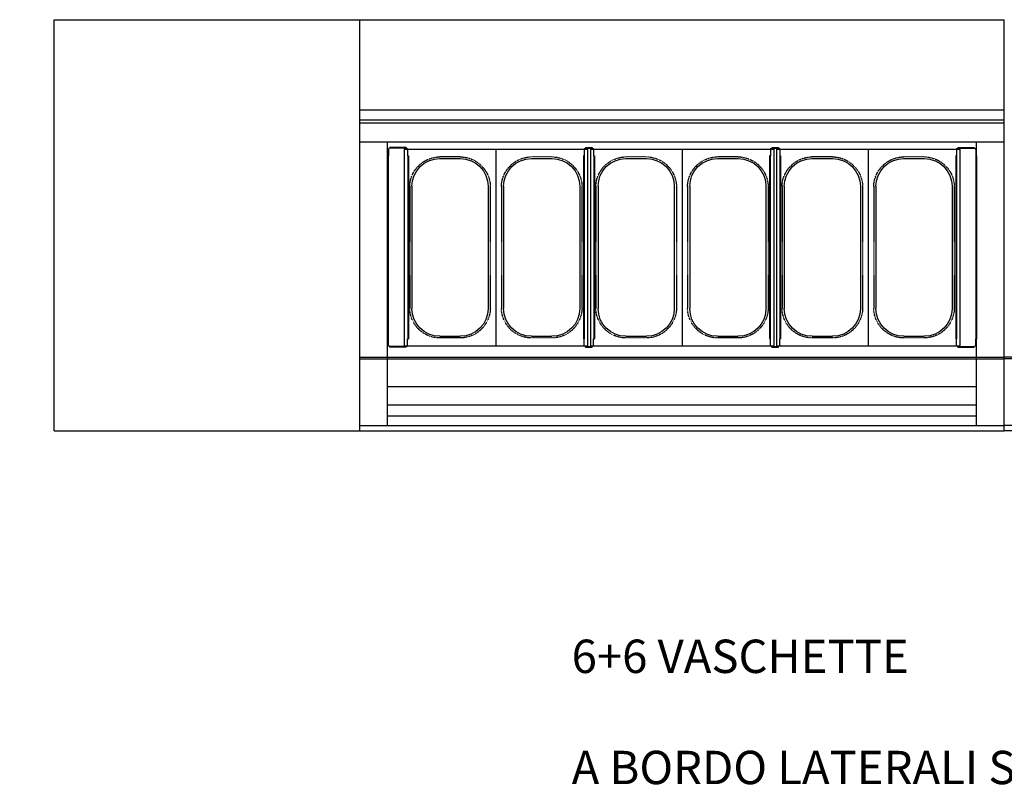
# Model space of a CAD drawing. Units: millimetres. Extents: x -118526 to 55745, y -22605 to 54376.
# Drawn here: x 742 to 2514, y -5960 to -4570 of the extents above; entities that cross this region are included whole.
import ezdxf

# ---------------------------------------------------------------- set-up
doc = ezdxf.new("R2010")
doc.units = ezdxf.units.MM
doc.linetypes.add('HIDDEN2', pattern=[0.1875, 0.125, -0.0625])
for name, color, linetype in [('-VASCHETTE_165', 3, 'Continuous'), ('DISEGNO', 7, 'Continuous'), ('INTERNO_PLAFONIERA', 3, 'Continuous'), ('PIANO_SERVIZIO', 1, 'Continuous'), ('VASCHETTE', 3, 'Continuous'), ('VETRO', 5, 'Continuous')]:
    doc.layers.add(name, color=color, linetype=linetype)
doc.styles.get("Standard").update_dxf_attribs({"font": 'arial.ttf', "width": 0.85})

# ---------------------------------------------------------------- blocks, each defined once
blk = doc.blocks.new('V360X120-P')
at = {"layer": '-VASCHETTE_165'}
for p, q in [((0, 82.5), (0, -82.5)), ((0, 82.5), (353.9, 82.5)), ((353.9, 82.5), (353.9, -82.5)), ((67, 68.5), (286.9, 68.5)), ((17, 18.5), (17, -18.5)), ((336.9, 18.5), (336.9, -18.5)), ((67, -68.5), (286.9, -68.5)), ((0, -82.5), (353.9, -82.5))]:
    blk.add_line(p, q, dxfattribs=at)
at = {"layer": '-VASCHETTE_165', "linetype": 'HIDDEN2'}
for p, q in [((67, 72.5), (286.9, 72.5)), ((14, -18.5), (14, 18.5)), ((339.9, -18.5), (339.9, 18.5)), ((67, -72.5), (286.9, -72.5))]:
    blk.add_line(p, q, dxfattribs=at)
for centre, start, end in [((68.8, 17.8), 91.828, 179.2429), ((285.1, 17.8), 0.7571, 88.172), ((68.8, -17.8), 180.7571, 268.172), ((285.1, -17.8), 271.828, 359.2429)]:
    blk.add_arc(centre, 54.8, start, end, dxfattribs=at)
at = {"layer": '-VASCHETTE_165'}
for centre, start, end in [((67, 18.5), 90, 180), ((286.9, 18.5), 0, 90), ((67, -18.5), 180, 270), ((286.9, -18.5), 270, 0)]:
    blk.add_arc(centre, 50, start, end, dxfattribs=at)
blk = doc.blocks.new('blocco_121')
at = {"layer": 'INTERNO_PLAFONIERA', "color": 1}
for p, q in [((119122.3, 30979.5), (119122.3, 30968)), ((119124.8, 30983.2), (119136.8, 30983.2)), ((119124.8, 30983.2), (119124.8, 30982)), ((119124.8, 30982), (119136.8, 30982)), ((119136.8, 30983.2), (119136.8, 30982)), ((119139.3, 30979.5), (119139.3, 30968)), ((119120.8, 30639), (119120.8, 30968)), ((119122.3, 30968), (119120.8, 30968)), ((119122, 30639), (119122, 30968)), ((119139.3, 30968), (119140.8, 30968)), ((119139.6, 30639), (119139.6, 30968)), ((119140.8, 30639), (119140.8, 30968)), ((119122.3, 30639), (119120.8, 30639)), ((119122.3, 30627.5), (119122.3, 30639)), ((119139.3, 30627.5), (119139.3, 30639)), ((119139.3, 30639), (119140.8, 30639)), ((119124.8, 30623.8), (119124.8, 30625)), ((119124.8, 30625), (119136.8, 30625)), ((119124.8, 30623.8), (119136.8, 30623.8)), ((119136.8, 30623.8), (119136.8, 30625))]:
    blk.add_line(p, q, dxfattribs=at)
for centre, start, end in [((119124.8, 30979.5), 90, 180), ((119136.8, 30979.5), 0, 90), ((119124.8, 30627.5), 180, 270), ((119136.8, 30627.5), 270, 0)]:
    blk.add_arc(centre, 2.5, start, end, dxfattribs=at)
blk = doc.blocks.new('Distanziale_Est')
at = {"layer": 'INTERNO_PLAFONIERA', "color": 1}
for p, q in [((-8.5, 355.8), (-8.5, 344.3)), ((-6, 359.5), (23.5, 359.5)), ((-6, 359.5), (-6, 358.3)), ((-6, 358.3), (23.5, 358.3)), ((23.5, 359.5), (23.5, 358.3)), ((26, 355.8), (26, 344.3)), ((-8.5, 344.3), (-10, 344.3)), ((-10, 15.2), (-10, 344.3)), ((-8.8, 15.2), (-8.8, 344.3)), ((26, 344.3), (27.5, 344.3)), ((26.3, 15.2), (26.3, 344.3)), ((27.5, 15.2), (27.5, 344.3)), ((-8.5, 15.2), (-10, 15.2)), ((-8.5, 3.7), (-8.5, 15.2)), ((-6, 1.2), (23.5, 1.2)), ((-6, 0), (-6, 1.2)), ((-6, 0), (23.5, 0)), ((23.5, 0), (23.5, 1.2)), ((26, 3.7), (26, 15.2)), ((26, 15.2), (27.5, 15.2))]:
    blk.add_line(p, q, dxfattribs=at)
for centre, start, end in [((-6, 355.8), 90, 180), ((23.5, 355.8), 0, 90), ((-6, 3.7), 180, 270), ((23.5, 3.7), 270, 0)]:
    blk.add_arc(centre, 2.5, start, end, dxfattribs=at)

msp = doc.modelspace()

# ---------------------------------------------------------------- linework, layer by layer
at = {"layer": 'DISEGNO'}
for p, q in [((803.71, -4569.82), (1353.71, -4569.82)), ((803.71, -5309.82), (803.71, -4569.82)), ((1403.71, -5229.82), (2463.71, -5229.82)), ((803.71, -5309.82), (1353.71, -5309.82))]:
    msp.add_line(p, q, dxfattribs=at)
at = {"layer": 'PIANO_SERVIZIO'}
for p, q in [((1353.71, -4569.82), (2513.71, -4569.82)), ((1353.71, -4731.76), (2513.71, -4731.76)), ((1353.71, -4749.87), (2513.71, -4749.87)), ((1353.71, -4789.78), (2513.71, -4789.78))]:
    msp.add_line(p, q, dxfattribs=at)
at = {"layer": 'VETRO'}
for p, q in [((1353.71, -5309.82), (1353.71, -4569.82)), ((2513.71, -5309.82), (2513.71, -4569.82)), ((1353.71, -4755.09), (2513.71, -4755.09)), ((1403.71, -5299.82), (1403.71, -4789.78)), ((2463.71, -5299.82), (2463.71, -4789.78)), ((1353.71, -5176.82), (2513.71, -5176.82)), ((1353.71, -5179.82), (2513.71, -5179.82)), ((3673.71, -5176.82), (2513.71, -5176.82)), ((3673.71, -5179.82), (2513.71, -5179.82)), ((1403.71, -5262.52), (2463.71, -5262.52)), ((1403.71, -5282.52), (2463.71, -5282.52)), ((1353.71, -5299.82), (2513.71, -5299.82)), ((1353.71, -5309.82), (2513.71, -5309.82)), ((3673.71, -5299.82), (2513.71, -5299.82)), ((3673.71, -5309.82), (2513.71, -5309.82))]:
    msp.add_line(p, q, dxfattribs=at)

# ---------------------------------------------------------------- block references
at = {"layer": 'DISEGNO', "rotation": 180}
msp.add_blockref('Distanziale_Est', (1431.21, -4799.82), dxfattribs=at)
at = {"layer": 'DISEGNO', "xscale": -1, "rotation": 180}
msp.add_blockref('Distanziale_Est', (2436.21, -4799.82), dxfattribs=at)
at = {"layer": 'INTERNO_PLAFONIERA', "xscale": -1, "rotation": 180}
for p in [(-117364.63, 25823.94), (-117029.63, 25823.94)]:
    msp.add_blockref('blocco_121', p, dxfattribs=at)
at = {"layer": 'VASCHETTE', "xscale": -1, "rotation": 90}
for p in [(1516.21, -4802.6), (1681.21, -4802.6), (1851.21, -4802.6), (2016.21, -4802.6), (2186.21, -4802.6), (2351.21, -4802.6)]:
    msp.add_blockref('V360X120-P', p, dxfattribs=at)

# ---------------------------------------------------------------- texts
at = {"layer": 'DISEGNO', "char_height": 60, "attachment_point": 1}
for s, insert in [('\\pi380.9;CANALE 6+6 VASCHETTE\\P\\pi195.08;MOTORI A BORDO LATERIALI SX/DX', (-13264.88, -5585.22)), ('\\pi380.9;CANALE 6+6 VASCHETTE\\P\\pi204.98;MOTORI A BORDO LATERALI SX/DX', (1735.12, -5585.22))]:
    msp.add_mtext_dynamic_manual_height_columns(s, width=1627.5143, gutter_width=300, heights=[0], dxfattribs=dict(at, insert=insert))

doc.saveas('drawing.dxf')
